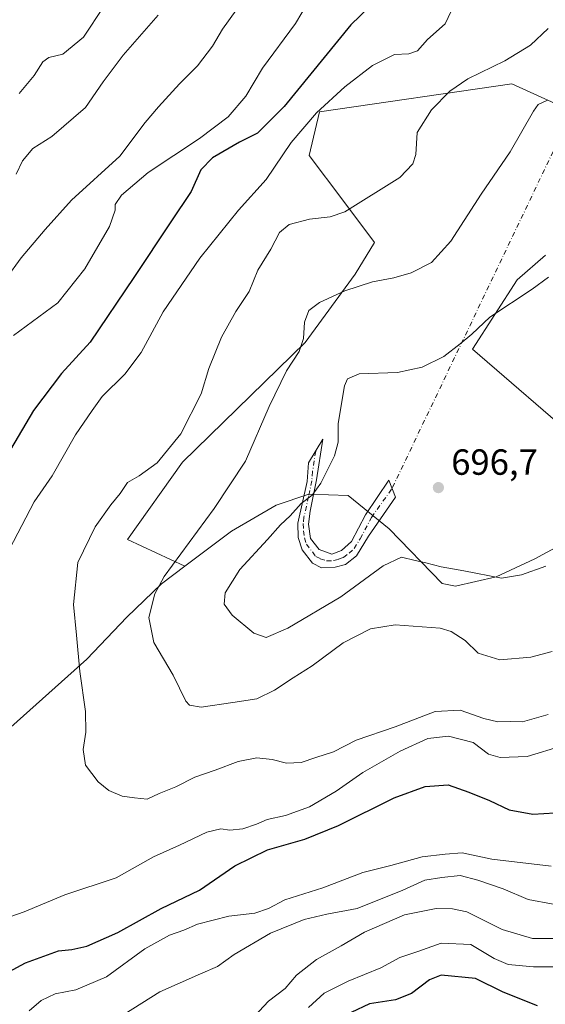
# Model space of a CAD drawing. Units: metres. Extents: x 617957 to 621416, y 4713241 to 4715613.
# Drawn here: x 618125 to 618270, y 4714606 to 4714877 of the extents above; entities that cross this region are included whole.
import ezdxf

# ---------------------------------------------------------------- set-up
doc = ezdxf.new("R2010")
doc.units = ezdxf.units.M
doc.header["$MEASUREMENT"] = 0
doc.linetypes.add('DGN Style 4', pattern=[2.6384748266838614, 1.318413404963828, -0.6592067024819142, 0.001648016756204785, -0.6592067024819142])
for name, color, linetype, lineweight in [('Arbolado forestal CxS', 92, 'Continuous', 0), ('Camino Cxs', 7, 'Continuous', 0), ('Camino eje', 30, 'DGN Style 4', 13), ('Camino eje virtual', 6, 'DGN Style 4', 0), ('Cultivos herbáceos CxS', 92, 'Continuous', 0), ('Curva de nivel maestra', 30, 'Continuous', 30), ('Curva de nivel normal', 30, 'Continuous', 0), ('Matorral CxS', 135, 'Continuous', 0), ('Punto de cota en terreno', 7, 'Continuous', 0), ('Rótulo de punto de cota en terreno', 7, 'Continuous', 0)]:
    doc.layers.add(name, color=color, linetype=linetype, lineweight=lineweight)
doc.styles.add('Style-Arial', font='txt')

# ---------------------------------------------------------------- blocks, each defined once
blk = doc.blocks.new('*U15')
at = {"layer": 'Matorral CxS', "color": 135, "linetype": 'Continuous', "lineweight": 0}
for points in [[(618279.7357000001, 4714760.6077, 697.6919000000053), (618249.5005000001, 4714786.672900001, 695.1926999999996), (618261.7642999999, 4714805.7119, 693.3364000000003), (618269.5543000001, 4714812.5407, 693.3699000000051)], [(618279.2867000002, 4714851.113500001, 690.8567000000039), (618260.3548999997, 4714859.775699999, 687.386799999993), (618207.3060999997, 4714851.992699999, 679.7767000000022), (618204.5040999996, 4714839.9737, 681.6146000000008), (618213.8028999995, 4714827.6997, 684.0054999999993), (618222.4775, 4714816.073899999, 686.896900000007), (618217.1957, 4714807.285900001, 688.934500000003), (618203.4193000002, 4714788.504899999, 689.8306000000011), (618169.5910999998, 4714755.5251, 686.0577000000048), (618154.4879000002, 4714734.2291, 687.030700000003), (618170.2078999998, 4714726.825099999, 690.3040999999939), (618163.7867000002, 4714721.9553, 689.960699999996), (618154.2987000003, 4714712.8453, 687.9980000000069), (618143.2625000002, 4714701.211300001, 685.2805999999982), (618116.9802999999, 4714677.805299999, 679.1861999999965), (618094.9385000002, 4714659.8345, 676.811400000006), (618069.9123000001, 4714651.4615, 674.6616999999969), (618038.6514999997, 4714649.576500001, 672.1114999999991), (617994.0557000004, 4714649.8795, 659.7939999999944), (617972.3392000003, 4714645.811799999, 654.1392000000051), (617968.3405999999, 4714881.477700001, 613.8937000000005)]]:
    blk.add_polyline3d(points, dxfattribs=at)
blk = doc.blocks.new('5PATER')
at = {"layer": 'Punto de cota en terreno', "linetype": 'Continuous', "lineweight": 0}
h = blk.add_hatch(color=51, dxfattribs=at)
edge = h.paths.add_edge_path()
edge.add_ellipse((0, 0), major_axis=(-0.1095731443231308, -0.1110710700762829), ratio=0.9994222409660322, start_angle=0, end_angle=360)

msp = doc.modelspace()

# ---------------------------------------------------------------- linework, layer by layer
at = {"layer": 'Arbolado forestal CxS', "color": 92, "linetype": 'Continuous', "lineweight": 0}
for points in [[(618403.6876999997, 4714828.1527, 704.3505000000005), (618362.8805000001, 4714796.5911, 699.7495000000055), (618338.8744999999, 4714776.118100001, 697.5048999999999), (618315.3372999998, 4714757.484099999, 695.7983999999997), (618298.0943, 4714745.827099999, 695.3585000000021), (618266.6633000001, 4714728.883300001, 695.7851999999984), (618256.0203, 4714723.917300001, 694.6628000000055), (618244.8152999999, 4714721.3771, 693.770399999994), (618241.1643000003, 4714722.1033, 693.798299999995), (618226.5494999997, 4714737.1621, 697.5151000000042), (618215.2726999996, 4714746.299100001, 697.1726000000053), (618204.4469, 4714746.686100001, 694.0782000000036), (618195.3636999996, 4714743.697100001, 692.4358000000066), (618183.1158999996, 4714736.4981, 691.2618999999977), (618176.0887000002, 4714731.231100001, 690.7133999999933), (618170.2078999998, 4714726.825099999, 690.3040999999939)], [(617977.2303999999, 4714357.539100001, 594.3453000000009), (617972.3392000003, 4714645.811799999, 654.1392000000051), (617994.0557000004, 4714649.8795, 659.7939999999944), (618038.6514999997, 4714649.576500001, 672.1114999999991), (618069.9123000001, 4714651.4615, 674.6616999999969), (618094.9385000002, 4714659.8345, 676.811400000006), (618116.9802999999, 4714677.805299999, 679.1861999999965), (618143.2625000002, 4714701.211300001, 685.2805999999982), (618154.2987000003, 4714712.8453, 687.9980000000069), (618163.7867000002, 4714721.9553, 689.960699999996), (618170.2078999998, 4714726.825099999, 690.3040999999939), (618176.0887000002, 4714731.231100001, 690.7133999999933), (618183.1158999996, 4714736.4981, 691.2618999999977), (618195.3636999996, 4714743.697100001, 692.4358000000066), (618204.4469, 4714746.686100001, 694.0782000000036), (618215.2726999996, 4714746.299100001, 697.1726000000053), (618226.5494999997, 4714737.1621, 697.5151000000042), (618241.1643000003, 4714722.1033, 693.798299999995), (618244.8152999999, 4714721.3771, 693.770399999994), (618256.0203, 4714723.917300001, 694.6628000000055), (618266.6633000001, 4714728.883300001, 695.7851999999984), (618298.0943, 4714745.827099999, 695.3585000000021)], [(618170.2078999998, 4714726.825099999, 690.3040999999939), (618163.7867000002, 4714721.9553, 689.960699999996), (618154.2987000003, 4714712.8453, 687.9980000000069), (618143.2625000002, 4714701.211300001, 685.2805999999982), (618116.9802999999, 4714677.805299999, 679.1861999999965), (618094.9385000002, 4714659.8345, 676.811400000006), (618069.9123000001, 4714651.4615, 674.6616999999969), (618038.6514999997, 4714649.576500001, 672.1114999999991), (617994.0557000004, 4714649.8795, 659.7939999999944), (617972.3392000003, 4714645.811799999, 654.1392000000051)]]:
    msp.add_polyline3d(points, dxfattribs=at)
at = {"layer": 'Camino Cxs', "color": 7, "linetype": 'Continuous', "lineweight": 0}
msp.add_polyline3d([(618207.2301000003, 4714731.420100001, 699.4005999999936), (618210.7401000002, 4714730.200099999, 699.4667999999947), (618213.3901000004, 4714731.1601, 699.5868999999948), (618216.2001, 4714733.6801, 698.8557000000001), (618220.0301000001, 4714741.0001, 699.4765000000043), (618226.4200999998, 4714750.5101, 698.2192000000068), (618228.2701000003, 4714745.850099999, 697.8061000000016), (618220.8800999997, 4714735.170100001, 698.7246000000014), (618217.5701000001, 4714729.700099999, 698.3491000000067), (618214.4801000003, 4714727.360099999, 698.5268000000069), (618211.6501000002, 4714726.5801, 698.7255000000005), (618207.8901000004, 4714726.4301, 699.3375999999989), (618205.3901000004, 4714727.670100001, 699.178899999999), (618202.5701000001, 4714731.390100001, 697.7739000000003), (618201.5100999996, 4714734.770099999, 697.2513999999937), (618201.3501000004, 4714738.720100001, 696.6686000000045), (618203.9200999998, 4714750.140100001, 694.4904999999999), (618204.3000999996, 4714755.290100001, 693.7023000000045), (618208.3000999996, 4714761.840100001, 695.0702000000019), (618206.5500999996, 4714750.670100001, 695.5519000000058), (618204.7701000003, 4714742.040100001, 696.7155000000057), (618204.3601000002, 4714738.450099999, 697.584400000007), (618204.8901000004, 4714734.5101, 698.3160999999964)], close=True, dxfattribs=at)
msp.add_polyline3d([(618207.2301000003, 4714731.420100001, 699.4005999999936), (618210.7401000002, 4714730.200099999, 699.4667999999947), (618213.3901000004, 4714731.1601, 699.5868999999948), (618216.2001, 4714733.6801, 698.8557000000001), (618220.0301000001, 4714741.0001, 699.4765000000043), (618226.4200999998, 4714750.5101, 698.2192000000068), (618228.2701000003, 4714745.850099999, 697.8061000000016), (618220.8800999997, 4714735.170100001, 698.7246000000014), (618217.5701000001, 4714729.700099999, 698.3491000000067), (618214.4801000003, 4714727.360099999, 698.5268000000069), (618211.6501000002, 4714726.5801, 698.7255000000005), (618207.8901000004, 4714726.4301, 699.3375999999989), (618205.3901000004, 4714727.670100001, 699.178899999999), (618202.5701000001, 4714731.390100001, 697.7739000000003), (618201.5100999996, 4714734.770099999, 697.2513999999937), (618201.3501000004, 4714738.720100001, 696.6686000000045), (618203.9200999998, 4714750.140100001, 694.4904999999999), (618204.3000999996, 4714755.290100001, 693.7023000000045), (618208.3000999996, 4714761.840100001, 695.0702000000019), (618206.5500999996, 4714750.670100001, 695.5519000000058), (618204.7701000003, 4714742.040100001, 696.7155000000057), (618204.3601000002, 4714738.450099999, 697.584400000007), (618204.8901000004, 4714734.5101, 698.3160999999964), (618207.2301000003, 4714731.420100001, 699.4005999999936)], dxfattribs=at)
at = {"layer": 'Camino eje', "color": 30, "linetype": 'DGN Style 4', "lineweight": 13}
msp.add_polyline3d([(618206.3000999996, 4714758.565099999, 693.844299999997), (618205.4250999996, 4714752.9801, 694.5933999999979), (618205.2351000002, 4714750.405099999, 695.0160000000033), (618204.3450999996, 4714746.090100001, 695.5491000000038), (618203.0601000005, 4714740.380100001, 696.3062999999966), (618202.8551000003, 4714738.585100001, 696.6640999999945), (618202.9351000005, 4714736.610099999, 697.0844999999972), (618203.2001, 4714734.640100001, 697.4195000000036), (618203.7301000003, 4714732.950099999, 697.8267000000051), (618206.3101000005, 4714729.545100001, 699.1103000000003), (618207.5601000005, 4714728.925100001, 699.2287000000069), (618209.3151000004, 4714728.315099999, 699.0338999999949), (618211.1951000001, 4714728.390100001, 698.9198999999935), (618212.6101000002, 4714728.780099999, 698.9667000000045), (618213.9351000005, 4714729.2601, 698.9361999999965), (618215.4801000003, 4714730.4301, 698.807799999995), (618216.8850999996, 4714731.690099999, 698.3852999999945), (618218.5401, 4714734.425100001, 698.4691000000021), (618221.6498999996, 4714740.2777, 698.7085999999981), (618227.3136999998, 4714748.2589, 697.6995000000024)], dxfattribs=at)
at = {"layer": 'Camino eje virtual', "color": 6, "linetype": 'DGN Style 4', "lineweight": 0, "extrusion": (0.02433092881881178, 0.05087963162126761, 0.9984083678479955), "elevation": 255623.2883823681, "flags": 128}
msp.add_lwpolyline([(1476277.008280453, -4513011.720078369), (1476277.008280453, -4512905.890027953)], dxfattribs=at)
at = {"layer": 'Cultivos herbáceos CxS', "color": 92, "linetype": 'Continuous', "lineweight": 0}
for points in [[(618298.0943, 4714745.827099999, 695.3585000000021), (618266.6633000001, 4714728.883300001, 695.7851999999984), (618256.0203, 4714723.917300001, 694.6628000000055), (618244.8152999999, 4714721.3771, 693.770399999994), (618241.1643000003, 4714722.1033, 693.798299999995), (618226.5494999997, 4714737.1621, 697.5151000000042), (618215.2726999996, 4714746.299100001, 697.1726000000053), (618204.4469, 4714746.686100001, 694.0782000000036), (618195.3636999996, 4714743.697100001, 692.4358000000066), (618183.1158999996, 4714736.4981, 691.2618999999977), (618176.0887000002, 4714731.231100001, 690.7133999999933), (618170.2078999998, 4714726.825099999, 690.3040999999939), (618154.4879000002, 4714734.2291, 687.030700000003), (618169.5910999998, 4714755.5251, 686.0577000000048), (618203.4193000002, 4714788.504899999, 689.8306000000011), (618217.1957, 4714807.285900001, 688.934500000003), (618222.4775, 4714816.073899999, 686.896900000007), (618213.8028999995, 4714827.6997, 684.0054999999993), (618204.5040999996, 4714839.9737, 681.6146000000008), (618207.3060999997, 4714851.992699999, 679.7767000000022), (618260.3548999997, 4714859.775699999, 687.386799999993), (618279.2867000002, 4714851.113500001, 690.8567000000039)], [(618279.2867000002, 4714851.113500001, 690.8567000000039), (618260.3548999997, 4714859.775699999, 687.386799999993), (618207.3060999997, 4714851.992699999, 679.7767000000022), (618204.5040999996, 4714839.9737, 681.6146000000008), (618213.8028999995, 4714827.6997, 684.0054999999993), (618222.4775, 4714816.073899999, 686.896900000007), (618217.1957, 4714807.285900001, 688.934500000003), (618203.4193000002, 4714788.504899999, 689.8306000000011), (618169.5910999998, 4714755.5251, 686.0577000000048), (618154.4879000002, 4714734.2291, 687.030700000003), (618170.2078999998, 4714726.825099999, 690.3040999999939)], [(618403.6876999997, 4714828.1527, 704.3505000000005), (618362.8805000001, 4714796.5911, 699.7495000000055), (618338.8744999999, 4714776.118100001, 697.5048999999999), (618315.3372999998, 4714757.484099999, 695.7983999999997), (618298.0943, 4714745.827099999, 695.3585000000021), (618266.6633000001, 4714728.883300001, 695.7851999999984), (618256.0203, 4714723.917300001, 694.6628000000055), (618244.8152999999, 4714721.3771, 693.770399999994), (618241.1643000003, 4714722.1033, 693.798299999995), (618226.5494999997, 4714737.1621, 697.5151000000042), (618215.2726999996, 4714746.299100001, 697.1726000000053), (618204.4469, 4714746.686100001, 694.0782000000036), (618195.3636999996, 4714743.697100001, 692.4358000000066), (618183.1158999996, 4714736.4981, 691.2618999999977), (618176.0887000002, 4714731.231100001, 690.7133999999933), (618170.2078999998, 4714726.825099999, 690.3040999999939)], [(618269.5543000001, 4714812.5407, 693.3699000000051), (618261.7642999999, 4714805.7119, 693.3364000000003), (618249.5005000001, 4714786.672900001, 695.1926999999996), (618279.7357000001, 4714760.6077, 697.6919000000053)], [(618279.7357000001, 4714760.6077, 697.6919000000053), (618249.5005000001, 4714786.672900001, 695.1926999999996), (618261.7642999999, 4714805.7119, 693.3364000000003), (618269.5543000001, 4714812.5407, 693.3699000000051)]]:
    msp.add_polyline3d(points, dxfattribs=at)
at = {"layer": 'Curva de nivel maestra', "color": 30, "linetype": 'Continuous', "lineweight": 30, "flags": 128}
for points, elevation in [([(618228.9699999997, 4714888.640100001), (618215.9699999997, 4714876.040100001), (618197.6399999997, 4714853.470100001), (618190.2999999998, 4714846.1601), (618185.3099999996, 4714843.690099999), (618177.9100000003, 4714839.3201), (618174.7000000002, 4714836.020099999), (618172.0099999999, 4714830.100099999), (618166.3899999997, 4714821.700099999), (618156.2000000002, 4714806.370100001), (618144.1500000004, 4714788.550100001), (618136.2999999998, 4714779.960100001), (618128.5300000003, 4714769.720100001), (618122.25, 4714758.960100001)], 675), ([(618104.7699999996, 4714604.420100001), (618111.2699999996, 4714609.4801), (618126.3799999999, 4714617.5601), (618135.4299999997, 4714620.890100001), (618139.1100000005, 4714621.2301), (618143.2199999997, 4714622.1801), (618151.8300000001, 4714625.950099999), (618163.7699999996, 4714632.540100001), (618174.3099999996, 4714637.590100001), (618183.9800000006, 4714644.300100001), (618192.9800000006, 4714648.7501), (618203.2999999998, 4714651.6801), (618212.6100000005, 4714655.440099999), (618227.8899999997, 4714663.0001), (618236.4100000003, 4714666.1601), (618242.8300000001, 4714666.590100001), (618248.4400000004, 4714664.590100001), (618254.1799999997, 4714662.280099999), (618259.6200000001, 4714659.710100001), (618266.1200000001, 4714658.540100001), (618272.2000000002, 4714658.950099999)], 675), ([(618267.3799999999, 4714605.720100001), (618257.9000000004, 4714609.4801), (618250.2999999998, 4714613.2301), (618240.8899999997, 4714614.200099999), (618237.5999999996, 4714612.920100001), (618232.7300000006, 4714609.120100001), (618228.29, 4714607.420100001), (618221.1399999997, 4714606.3101), (618216.0499999998, 4714603.880100001)], 650)]:
    msp.add_lwpolyline(points, dxfattribs=dict(at, elevation=elevation))
at = {"layer": 'Curva de nivel normal', "color": 30, "linetype": 'Continuous', "lineweight": 0, "flags": 128}
for points, elevation in [([(618123.0499999998, 4714790.380100001), (618135.3099999996, 4714799.450099999), (618142.7400000002, 4714808.7601), (618149.5099999999, 4714820.4001), (618151.0999999996, 4714824.9801), (618151.0599999996, 4714826.520099999), (618152.8300000001, 4714829.040100001), (618160.1399999997, 4714835.280099999), (618174.29, 4714844.6801), (618182.2100000001, 4714850.610099999), (618187.0700000003, 4714856.370100001), (618191.6299999999, 4714864.040100001), (618200.6900000004, 4714876.370100001), (618204.1799999997, 4714882.2301)], 670), ([(618121.0199999996, 4714806.1501), (618125.1600000003, 4714811.770099999), (618131.7400000002, 4714819.600099999), (618139.0499999998, 4714827.6801), (618152.3200000003, 4714839.8101), (618159.2999999998, 4714849.0701), (618163.04, 4714853.4001), (618168.8099999996, 4714859.710100001), (618173.7800000003, 4714864.710100001), (618177.8899999997, 4714870.100099999), (618180.6699999999, 4714874.8101), (618184.4299999997, 4714880.0601)], 665), ([(618243.5999999996, 4714879.800100001), (618241.9299999997, 4714876.2601), (618237.0700000003, 4714871.9101), (618234.2999999998, 4714868.8301), (618231.9699999997, 4714868.0001), (618227.9699999997, 4714867.8101), (618221.9699999997, 4714864.8301), (618214.2999999998, 4714858.920100001), (618206.5, 4714851.7401), (618199.5, 4714843.600099999), (618192.6299999999, 4714833.370100001), (618185, 4714824.950099999), (618174.3899999997, 4714811.6801), (618164.2800000003, 4714796.960100001), (618158.2599999999, 4714785.710100001), (618153.7400000002, 4714779.7601), (618147.5199999996, 4714773.5701), (618144.6799999997, 4714769.7601), (618140.1299999999, 4714763.050100001), (618133.7400000002, 4714751.710100001), (618128.7800000003, 4714744.550100001), (618121.9299999997, 4714731.540100001)], 680), ([(618124.5800000001, 4714857.040100001), (618128.7699999996, 4714862.040100001), (618131.1399999997, 4714865.8201), (618132.8099999996, 4714866.970100001), (618136.6399999997, 4714867.9301), (618142.3099999996, 4714872.600099999), (618147.9800000006, 4714881.090100001)], 655), ([(618123.79, 4714834.840100001), (618125.5700000003, 4714838.4901), (618128.4199999999, 4714841.950099999), (618133.6299999999, 4714845.270099999), (618142.8499999996, 4714853.2301), (618147.7400000002, 4714860.270099999), (618153.2199999997, 4714867.610099999), (618162.9000000004, 4714878.6501)], 660), ([(618270.3499999996, 4714686.0101), (618263.2699999996, 4714684.0001), (618259.8600000005, 4714684.040100001), (618256.4699999997, 4714683.960100001), (618252.6399999997, 4714684.860099999), (618246.1100000005, 4714687.220100001), (618239.1799999997, 4714686.790100001), (618228.1900000004, 4714682.5801), (618217.4299999997, 4714678.880100001), (618211.2400000002, 4714675.7501), (618206.3399999999, 4714674.130100001), (618202.2599999999, 4714672.8101), (618198.2400000002, 4714672.590100001), (618194.2800000003, 4714673.610099999), (618190.0999999996, 4714674.0701), (618184.9400000004, 4714673.020099999), (618178.5700000003, 4714670.6501), (618173, 4714668.7501), (618167.7599999999, 4714666.0701), (618163.2199999997, 4714664.220100001), (618159.8499999996, 4714662.640100001), (618156.3899999997, 4714663.050100001), (618152.9800000006, 4714663.540100001), (618149.3099999996, 4714665.050100001), (618146.3399999999, 4714667.450099999), (618142.9000000004, 4714672.0801), (618142.2599999999, 4714676.360099999), (618143.0099999999, 4714681.090100001), (618142.8499999996, 4714686.8201), (618141.2800000003, 4714697.880100001), (618140.4199999999, 4714707.870100001), (618139.5700000003, 4714716.3201), (618140.7999999998, 4714727.860099999), (618145.5599999996, 4714737.710100001), (618149.8600000005, 4714743.7601), (618152.4699999997, 4714746.890100001), (618154.5, 4714749.920100001), (618157.6299999999, 4714751.7301), (618162.6200000001, 4714755.290100001), (618169.1100000005, 4714763.300100001), (618174.7199999997, 4714774.3101), (618176.8899999997, 4714781.290100001), (618180.3600000005, 4714789.920100001), (618184.3399999999, 4714797.040100001), (618187.9699999997, 4714802.540100001), (618190.3200000003, 4714808.370100001), (618193.9400000004, 4714814.190099999), (618196.3200000003, 4714818.7401), (618198.9699999997, 4714821.0001), (618204.6299999999, 4714822.5001), (618210.2400000002, 4714823.0701), (618214.2999999998, 4714824.460100001), (618229.4699999997, 4714833.960100001), (618233.0700000003, 4714837.720100001), (618233.9100000003, 4714840.2501), (618234.2699999996, 4714846.370100001), (618238.1600000003, 4714852.5701), (618243.2300000006, 4714857.710100001), (618248.1600000003, 4714861.110099999), (618258.3899999997, 4714866.0601), (618265.4900000002, 4714870.390100001), (618270.2999999998, 4714875.020099999)], 685), ([(618271.3899999997, 4714703.360099999), (618265.5300000003, 4714701.800100001), (618256.9900000002, 4714701.0801), (618251.0199999996, 4714702.860099999), (618247.4600000001, 4714706.4001), (618243.6399999997, 4714708.850099999), (618240.5499999998, 4714709.770099999), (618228.2199999997, 4714710.700099999), (618221.3700000001, 4714709.5801), (618213.9000000004, 4714705.7601), (618205.2999999998, 4714699.420100001), (618200.0499999998, 4714696.130100001), (618194.9800000006, 4714692.6801), (618190.0599999996, 4714690.350099999), (618183.4900000002, 4714689.340100001), (618174.7400000002, 4714688.030099999), (618171.5199999996, 4714688.5601), (618170.5199999996, 4714689.690099999), (618167, 4714696.800100001), (618161.6799999997, 4714705.850099999), (618160.2999999998, 4714712.700099999), (618161.9500000002, 4714719.200099999), (618164.5199999996, 4714724.030099999), (618178.3099999996, 4714742.710100001), (618186.9600000001, 4714755.8201), (618193.4500000002, 4714770.860099999), (618198.2300000006, 4714780.630100001), (618201.7699999996, 4714785.9901), (618202.9500000002, 4714789.5801), (618203.2400000002, 4714794.040100001), (618204.4199999999, 4714797.290100001), (618207.2999999998, 4714799.460100001), (618214.2999999998, 4714802.6801), (618221.9299999997, 4714805.200099999), (618227.8300000001, 4714806.2601), (618232.6399999997, 4714807.6501), (618238.1900000004, 4714810.530099999), (618243.5099999999, 4714816.370100001), (618251.9199999999, 4714829.370100001), (618259.9000000004, 4714841.040100001), (618266.2699999996, 4714852.220100001), (618267.6200000001, 4714854.0801), (618270.1399999997, 4714855.2401)], 690), ([(618270.4100000003, 4714806.520099999), (618265.9500000002, 4714803.200099999), (618254.2800000003, 4714795.420100001), (618249.29, 4714790.7401), (618246.0800000001, 4714788.130100001), (618241.5499999998, 4714784.5801), (618235.6299999999, 4714781.720100001), (618228.8200000003, 4714780.2401), (618218.2999999998, 4714779.8101), (618215.0199999996, 4714778.5101), (618214.2400000002, 4714776.5601), (618212.4500000002, 4714766.170100001), (618212.5, 4714761.0101), (618211.4900000002, 4714757.2601), (618207.7100000001, 4714749.7501), (618205.3399999999, 4714746.390100001), (618202.3399999999, 4714744.100099999), (618199.2599999999, 4714740.7301), (618196.5899999999, 4714738.210100001), (618193.0099999999, 4714734.190099999), (618185.3799999999, 4714725.940099999), (618181.3600000005, 4714719.5001), (618181.04, 4714716.420100001), (618183.25, 4714713.390100001), (618189.2699999996, 4714708.4101), (618192.6399999997, 4714707.210100001), (618198.6200000001, 4714709.800100001), (618213.2000000002, 4714718.380100001), (618224.8700000001, 4714726.9801), (618229.9699999997, 4714729.380100001), (618233.7199999997, 4714728.4001), (618236.5899999999, 4714727.770099999), (618240.8600000005, 4714726.640100001), (618247.0999999996, 4714725.540100001), (618257.4699999997, 4714723.550100001), (618262.9800000006, 4714724.5101), (618269.7300000006, 4714726.860099999)], 695), ([(618122.3099999996, 4714630.370100001), (618126.0300000003, 4714631.6501), (618137.1799999997, 4714636.3101), (618151.3600000005, 4714640.970100001), (618161.6399999997, 4714646.8101), (618168.8200000003, 4714650.0101), (618176.3499999996, 4714653.610099999), (618180.1500000004, 4714654.4801), (618182.6299999999, 4714654.130100001), (618186.2699999996, 4714654.520099999), (618189.9699999997, 4714655.8201), (618192.8899999997, 4714657.110099999), (618197.9600000001, 4714658.140100001), (618204.5499999998, 4714660.540100001), (618211.9699999997, 4714664.920100001), (618219.2999999998, 4714670.040100001), (618229.5300000003, 4714675.920100001), (618237.2300000006, 4714679.340100001), (618242.8700000001, 4714680.0001), (618249.6299999999, 4714678.2401), (618253.9000000004, 4714675.0601), (618257.1299999999, 4714674.1501), (618264.5899999999, 4714674.470100001), (618274.2300000006, 4714677.340100001)], 680), ([(618271.1399999997, 4714644.220100001), (618254.79, 4714646.170100001), (618246.6500000004, 4714647.890100001), (618241.9699999997, 4714647.540100001), (618235.6299999999, 4714646.800100001), (618226.9699999997, 4714644.360099999), (618219.2999999998, 4714642.440099999), (618208.2999999998, 4714638.2501), (618197.7999999998, 4714634.940099999), (618193.2599999999, 4714632.5801), (618189.5599999996, 4714631.2501), (618182.3600000005, 4714630.460100001), (618173.7400000002, 4714628.190099999), (618169.9800000006, 4714626.620100001), (618165.9800000006, 4714625.220100001), (618159.25, 4714621.470100001), (618148.6299999999, 4714613.690099999), (618140.1900000004, 4714610.1601), (618134.5499999998, 4714609.0001), (618130.6399999997, 4714607.2401), (618127.3600000005, 4714604.390100001)], 670), ([(618271.6799999997, 4714633.700099999), (618264.7800000003, 4714635.050100001), (618257.9199999999, 4714638.0001), (618250.9400000004, 4714640.3201), (618246.0599999996, 4714641.6601), (618241, 4714641.120100001), (618236.3899999997, 4714640.4001), (618230.2999999998, 4714637.640100001), (618217.7599999999, 4714632.590100001), (618209.4100000003, 4714631.0101), (618203.0899999999, 4714629.5001), (618193.8899999997, 4714625.720100001), (618183.8499999996, 4714619.870100001), (618179.2199999997, 4714616.600099999), (618174.5199999996, 4714614.590100001), (618163.3600000005, 4714609.600099999), (618153.4100000003, 4714603.340100001)], 665), ([(618272.6900000004, 4714624.3201), (618265.9800000006, 4714624.3101), (618257.6299999999, 4714626.8101), (618247.9699999997, 4714631.600099999), (618243.9699999997, 4714632.4901), (618239.4900000002, 4714632.540100001), (618230.7400000002, 4714630.7601), (618219.7400000002, 4714625.9901), (618213.2999999998, 4714622.290100001), (618206.5499999998, 4714618.530099999), (618200.9699999997, 4714614.1601), (618197.8899999997, 4714610.4901), (618193.3399999999, 4714607.020099999), (618185.5800000001, 4714598.7301)], 660), ([(618274.5599999996, 4714616.520099999), (618266.2800000003, 4714616.4901), (618259.2999999998, 4714617.130100001), (618255.4900000002, 4714618.770099999), (618249.0499999998, 4714622.600099999), (618240.8200000003, 4714622.9901), (618234.4600000001, 4714620.6601), (618229.4800000006, 4714619.020099999), (618224.2599999999, 4714616.220100001), (618215.2599999999, 4714612.550100001), (618208.6600000003, 4714609.2601), (618204.2999999998, 4714605.290100001)], 655)]:
    msp.add_lwpolyline(points, dxfattribs=dict(at, elevation=elevation))
at = {"layer": 'Matorral CxS', "color": 135, "linetype": 'Continuous', "lineweight": 0}
for points in [[(618279.2867000002, 4714851.113500001, 690.8567000000039), (618260.3548999997, 4714859.775699999, 687.386799999993), (618207.3060999997, 4714851.992699999, 679.7767000000022), (618204.5040999996, 4714839.9737, 681.6146000000008), (618213.8028999995, 4714827.6997, 684.0054999999993), (618222.4775, 4714816.073899999, 686.896900000007), (618217.1957, 4714807.285900001, 688.934500000003), (618203.4193000002, 4714788.504899999, 689.8306000000011), (618169.5910999998, 4714755.5251, 686.0577000000048), (618154.4879000002, 4714734.2291, 687.030700000003), (618170.2078999998, 4714726.825099999, 690.3040999999939)], [(618279.7357000001, 4714760.6077, 697.6919000000053), (618249.5005000001, 4714786.672900001, 695.1926999999996), (618261.7642999999, 4714805.7119, 693.3364000000003), (618269.5543000001, 4714812.5407, 693.3699000000051)], [(618170.2078999998, 4714726.825099999, 690.3040999999939), (618163.7867000002, 4714721.9553, 689.960699999996), (618154.2987000003, 4714712.8453, 687.9980000000069), (618143.2625000002, 4714701.211300001, 685.2805999999982), (618116.9802999999, 4714677.805299999, 679.1861999999965), (618094.9385000002, 4714659.8345, 676.811400000006), (618069.9123000001, 4714651.4615, 674.6616999999969), (618038.6514999997, 4714649.576500001, 672.1114999999991), (617994.0557000004, 4714649.8795, 659.7939999999944), (617972.3392000003, 4714645.811799999, 654.1392000000051)]]:
    msp.add_polyline3d(points, dxfattribs=at)

# ---------------------------------------------------------------- block references
msp.add_blockref('*U15', (0, 0), dxfattribs=at)
at = {"layer": 'Punto de cota en terreno', "color": 7, "linetype": 'Continuous', "lineweight": 0, "xscale": 10, "yscale": 10, "zscale": 10}
msp.add_blockref('5PATER', (618240.0999999996, 4714748.51, 696.6999999999971), dxfattribs=at)

# ---------------------------------------------------------------- texts
at = {"layer": 'Rótulo de punto de cota en terreno', "color": 7, "linetype": 'Continuous', "lineweight": 0, "style": 'Style-Arial'}
msp.add_text('696,7', height=7.000000000000002, dxfattribs=at).set_placement((618243.6277999999, 4714752.037799999))

doc.saveas('drawing.dxf')
